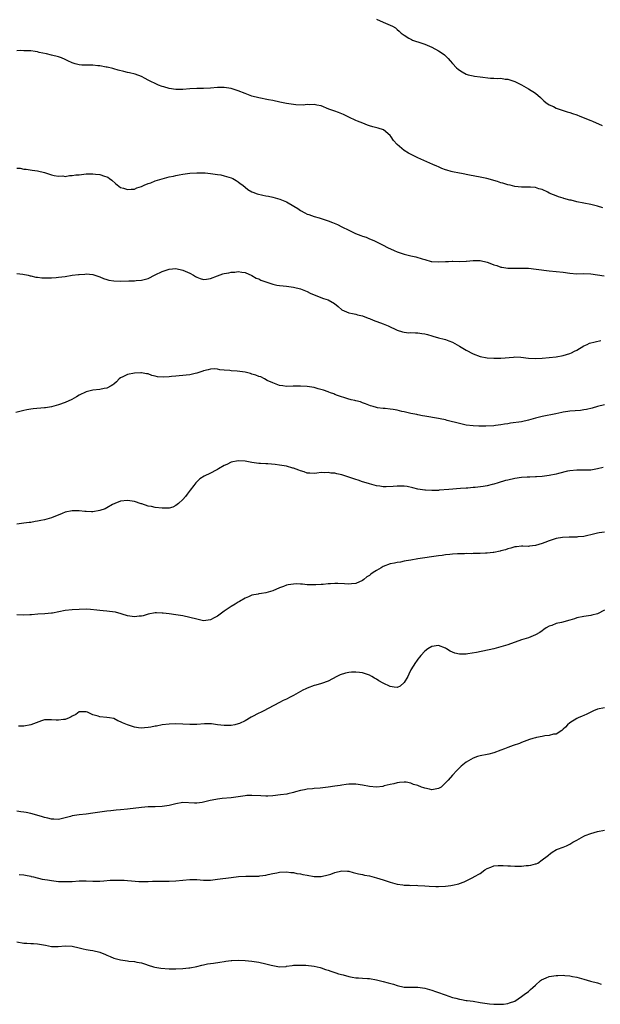
# Model space of a CAD drawing. Units: inches. Extents: x 2598000 to 2601000, y 1527000 to 1530000.
# Drawn here: x 2600044 to 2600212, y 1527254 to 1527539 of the extents above; entities that cross this region are included whole.
import ezdxf

# ---------------------------------------------------------------- set-up
doc = ezdxf.new("R2010")
doc.units = ezdxf.units.IN
doc.header["$MEASUREMENT"] = 0
doc.layers.add('LD25981527_10ft', color=7, linetype='Continuous')

msp = doc.modelspace()

# ---------------------------------------------------------------- linework, layer by layer
at = {"layer": 'LD25981527_10ft'}
for points, elevation in [([(2600147.06, 1527539.05), (2600149, 1527538.19), (2600151, 1527537.33), (2600151.69, 1527537), (2600152.52, 1527536.53), (2600153, 1527536.05), (2600153.57, 1527535.57), (2600154.14, 1527535), (2600155, 1527534.41), (2600156.42, 1527533.58), (2600157.14, 1527533.14), (2600157.45, 1527533), (2600158.64, 1527532.64), (2600159, 1527532.54), (2600160.12, 1527532.12), (2600161, 1527531.85), (2600163, 1527530.97), (2600165, 1527529.93), (2600166.35, 1527529), (2600166.71, 1527528.71), (2600167.72, 1527527.72), (2600168.31, 1527527), (2600169, 1527526.2), (2600170.15, 1527525), (2600170.61, 1527524.61), (2600171, 1527524.28), (2600171.81, 1527523.81), (2600173, 1527523.17), (2600173.58, 1527523), (2600175, 1527522.65), (2600175.4, 1527522.6), (2600177, 1527522.34), (2600179.96, 1527522.04), (2600181, 1527522.03), (2600182.08, 1527521.92), (2600183, 1527521.95), (2600184.27, 1527521.73), (2600185, 1527521.66), (2600187, 1527521.04), (2600188.38, 1527520.38), (2600189, 1527520.05), (2600189.67, 1527519.67), (2600191, 1527518.95), (2600193, 1527517.63), (2600194.43, 1527516.43), (2600195.46, 1527515.46), (2600196.01, 1527515), (2600197, 1527514.31), (2600198.24, 1527513.76), (2600199, 1527513.36), (2600200.74, 1527512.74), (2600201, 1527512.68), (2600202.23, 1527512.23), (2600203, 1527512.03), (2600203.75, 1527511.75), (2600205, 1527511.34), (2600205.89, 1527511), (2600209, 1527509.72), (2600209.53, 1527509.53), (2600212.27, 1527508.27)], 7830), ([(2600212.53, 1527484.53), (2600211, 1527484.99), (2600209, 1527485.46), (2600205, 1527486.25), (2600203.33, 1527486.67), (2600203, 1527486.73), (2600201.21, 1527487.21), (2600201, 1527487.3), (2600199.65, 1527487.65), (2600199, 1527487.92), (2600198.21, 1527488.21), (2600197, 1527488.76), (2600196.56, 1527489), (2600195, 1527489.75), (2600193.98, 1527490.02), (2600193, 1527490.37), (2600191.57, 1527490.43), (2600191, 1527490.5), (2600189, 1527490.5), (2600187, 1527490.71), (2600185.69, 1527491), (2600185, 1527491.18), (2600183.61, 1527491.61), (2600183, 1527491.77), (2600182.07, 1527492.07), (2600178.96, 1527492.96), (2600177, 1527493.38), (2600173.9, 1527493.9), (2600171.62, 1527494.38), (2600171, 1527494.48), (2600169, 1527494.9), (2600168.6, 1527495), (2600167.37, 1527495.37), (2600167, 1527495.52), (2600165.91, 1527495.91), (2600165, 1527496.32), (2600164.51, 1527496.51), (2600163.37, 1527497), (2600159.02, 1527499), (2600157.67, 1527499.67), (2600156.31, 1527500.31), (2600155, 1527501.08), (2600153, 1527502.82), (2600151.95, 1527503.95), (2600151.31, 1527505), (2600151, 1527505.4), (2600149.02, 1527507.02), (2600147.52, 1527507.52), (2600145.92, 1527507.92), (2600145, 1527508.24), (2600144.42, 1527508.42), (2600143.03, 1527509), (2600141.54, 1527509.54), (2600141, 1527509.78), (2600139, 1527510.72), (2600137.48, 1527511.48), (2600136.06, 1527512.06), (2600135, 1527512.43), (2600133.22, 1527513), (2600131, 1527513.95), (2600129.81, 1527514.19), (2600129, 1527514.4), (2600127.71, 1527514.29), (2600127, 1527514.33), (2600125.78, 1527514.22), (2600123.71, 1527514.29), (2600123, 1527514.36), (2600121, 1527514.64), (2600119.03, 1527515.03), (2600117, 1527515.51), (2600115.77, 1527515.77), (2600113, 1527516.3), (2600111, 1527516.81), (2600109, 1527517.53), (2600107, 1527518.33), (2600105, 1527518.99), (2600103, 1527519.29), (2600101, 1527519.31), (2600099, 1527519.14), (2600097, 1527519), (2600095.04, 1527518.96), (2600093, 1527518.86), (2600091, 1527518.69), (2600089, 1527518.69), (2600087.06, 1527519), (2600085.47, 1527519.47), (2600085, 1527519.62), (2600084, 1527520), (2600083, 1527520.43), (2600081.78, 1527521), (2600081, 1527521.45), (2600080.07, 1527521.93), (2600079, 1527522.52), (2600077.17, 1527523.17), (2600075.55, 1527523.55), (2600075, 1527523.65), (2600073.91, 1527523.91), (2600072.31, 1527524.31), (2600071, 1527524.67), (2600070.75, 1527524.75), (2600069.14, 1527525.14), (2600068.82, 1527525.18), (2600067, 1527525.57), (2600066.41, 1527525.59), (2600065, 1527525.77), (2600064.26, 1527525.74), (2600063, 1527525.74), (2600061.76, 1527525.76), (2600061, 1527525.81), (2600059.83, 1527526.17), (2600059, 1527526.38), (2600057.7, 1527527), (2600057, 1527527.37), (2600055.85, 1527527.85), (2600055, 1527528.17), (2600053, 1527528.66), (2600051.55, 1527529), (2600049.45, 1527529.45), (2600049, 1527529.57), (2600048.32, 1527529.68), (2600047, 1527529.87), (2600046.07, 1527529.93), (2600045, 1527529.93), (2600044.02, 1527529.98), (2600043, 1527529.93)], 7840), ([(2600043, 1527496.01), (2600043.92, 1527495.92), (2600045, 1527495.7), (2600045.65, 1527495.65), (2600047.43, 1527495.43), (2600049, 1527495.2), (2600051, 1527494.7), (2600053, 1527494.04), (2600053.81, 1527493.81), (2600055, 1527493.61), (2600056.3, 1527493.7), (2600057, 1527493.6), (2600058.17, 1527493.83), (2600059, 1527493.8), (2600060, 1527494), (2600061, 1527494.06), (2600063, 1527494.29), (2600063.72, 1527494.28), (2600065, 1527494.33), (2600065.78, 1527494.22), (2600067, 1527494.12), (2600068.32, 1527493.68), (2600069, 1527493.5), (2600069.33, 1527493.33), (2600069.8, 1527493), (2600070.48, 1527492.47), (2600071.54, 1527491.54), (2600073, 1527490.41), (2600073.82, 1527490.18), (2600075, 1527489.75), (2600076.09, 1527489.91), (2600077, 1527489.93), (2600077.73, 1527490.27), (2600079, 1527490.62), (2600079.24, 1527490.76), (2600079.78, 1527491), (2600081, 1527491.5), (2600081.77, 1527491.77), (2600083, 1527492.29), (2600085, 1527492.92), (2600087, 1527493.42), (2600088.31, 1527493.69), (2600089, 1527493.86), (2600089.96, 1527494.04), (2600091, 1527494.25), (2600093, 1527494.53), (2600095, 1527494.65), (2600097, 1527494.62), (2600097.43, 1527494.57), (2600099, 1527494.46), (2600099.65, 1527494.35), (2600101, 1527494.17), (2600102, 1527494), (2600103, 1527493.78), (2600105, 1527493.2), (2600105.45, 1527493), (2600106.42, 1527492.42), (2600107, 1527492.02), (2600107.56, 1527491.56), (2600108.32, 1527491), (2600109.8, 1527489.8), (2600111, 1527489.1), (2600111.24, 1527489), (2600112.51, 1527488.51), (2600114.13, 1527488.13), (2600115, 1527488.01), (2600115.82, 1527487.82), (2600117, 1527487.61), (2600119.02, 1527487.02), (2600121, 1527486.2), (2600123.15, 1527485), (2600124.27, 1527484.27), (2600125, 1527483.75), (2600126.33, 1527483), (2600127, 1527482.67), (2600127.48, 1527482.52), (2600129, 1527481.99), (2600130.4, 1527481.6), (2600131, 1527481.41), (2600132.21, 1527481), (2600133, 1527480.77), (2600134.29, 1527480.29), (2600135.7, 1527479.7), (2600137, 1527479.01), (2600139, 1527477.99), (2600140.91, 1527477.09), (2600142.54, 1527476.54), (2600143, 1527476.28), (2600143.99, 1527475.99), (2600145, 1527475.56), (2600146.26, 1527475), (2600147, 1527474.69), (2600149, 1527473.66), (2600150.22, 1527473), (2600152.18, 1527472.18), (2600153, 1527471.8), (2600153.61, 1527471.61), (2600155, 1527471.07), (2600157, 1527470.6), (2600158.37, 1527470.37), (2600160.23, 1527469.77), (2600161, 1527469.59), (2600162.88, 1527469), (2600163, 1527468.97), (2600165, 1527468.83), (2600166.96, 1527468.96), (2600167.81, 1527469), (2600168.91, 1527469.09), (2600169.07, 1527469.07), (2600171, 1527468.99), (2600172.95, 1527469.06), (2600173.04, 1527469.04), (2600175, 1527469.26), (2600177, 1527469.26), (2600179, 1527468.81), (2600180.32, 1527468.32), (2600181, 1527468.04), (2600181.79, 1527467.79), (2600183, 1527467.37), (2600183.33, 1527467.33), (2600185, 1527467.03), (2600187, 1527467.01), (2600189, 1527467.08), (2600191, 1527467), (2600193.23, 1527466.77), (2600197, 1527466.31), (2600199, 1527466.09), (2600201, 1527465.84), (2600203, 1527465.57), (2600205, 1527465.44), (2600207, 1527465.47), (2600209, 1527465.4), (2600211, 1527465.07), (2600212.86, 1527464.86)], 7850), ([(2600043, 1527465.55), (2600044.69, 1527465.31), (2600046.25, 1527465), (2600046.85, 1527464.85), (2600047, 1527464.83), (2600048.47, 1527464.47), (2600049, 1527464.43), (2600050.25, 1527464.25), (2600051, 1527464.28), (2600052.23, 1527464.23), (2600053, 1527464.29), (2600054.35, 1527464.35), (2600055, 1527464.41), (2600057, 1527464.66), (2600058.98, 1527464.98), (2600060.79, 1527465.21), (2600061, 1527465.25), (2600062.65, 1527465.35), (2600063, 1527465.39), (2600065, 1527465.2), (2600067, 1527464.55), (2600068.08, 1527464.08), (2600069, 1527463.77), (2600069.61, 1527463.61), (2600071, 1527463.37), (2600073, 1527463.32), (2600075.4, 1527463.4), (2600077, 1527463.42), (2600077.46, 1527463.46), (2600079, 1527463.53), (2600079.77, 1527463.77), (2600081, 1527464.03), (2600083, 1527465.11), (2600085, 1527466.07), (2600087, 1527466.72), (2600089, 1527466.94), (2600091, 1527466.51), (2600093, 1527465.57), (2600094.06, 1527465), (2600094.63, 1527464.63), (2600095, 1527464.45), (2600096.03, 1527464.03), (2600097, 1527463.79), (2600097.85, 1527463.85), (2600099, 1527464.03), (2600101, 1527464.82), (2600102.59, 1527465.41), (2600103, 1527465.54), (2600104.26, 1527465.74), (2600105, 1527465.89), (2600106.08, 1527465.92), (2600107, 1527466.06), (2600108.08, 1527465.92), (2600109, 1527465.82), (2600111, 1527464.97), (2600112.2, 1527464.2), (2600113, 1527463.96), (2600113.61, 1527463.61), (2600117, 1527462.39), (2600118.16, 1527462.16), (2600119, 1527462.04), (2600120.06, 1527461.94), (2600121, 1527461.87), (2600122.33, 1527461.67), (2600123, 1527461.59), (2600125, 1527461.05), (2600126.46, 1527460.46), (2600127, 1527460.26), (2600127.86, 1527459.86), (2600129, 1527459.38), (2600131.7, 1527458.3), (2600133, 1527457.86), (2600134.87, 1527456.87), (2600135.97, 1527455.97), (2600137.03, 1527455.03), (2600139, 1527454.12), (2600140.06, 1527453.94), (2600141, 1527453.72), (2600141.57, 1527453.57), (2600143, 1527453.24), (2600144.62, 1527452.62), (2600145, 1527452.49), (2600146.05, 1527452.05), (2600149, 1527450.93), (2600150.37, 1527450.37), (2600153, 1527449.09), (2600154.59, 1527448.59), (2600155, 1527448.51), (2600156.39, 1527448.39), (2600157, 1527448.4), (2600158.34, 1527448.34), (2600159, 1527448.34), (2600160.16, 1527448.16), (2600161, 1527448.01), (2600161.82, 1527447.82), (2600163, 1527447.46), (2600163.37, 1527447.37), (2600165, 1527446.94), (2600166.56, 1527446.56), (2600167, 1527446.41), (2600167.99, 1527446.01), (2600169, 1527445.65), (2600171, 1527444.53), (2600173, 1527443.32), (2600175, 1527442.25), (2600177, 1527441.5), (2600179, 1527441.13), (2600180.99, 1527440.99), (2600183, 1527440.99), (2600186.65, 1527441.35), (2600187, 1527441.36), (2600188.74, 1527441.26), (2600190.97, 1527440.97), (2600193, 1527440.88), (2600195, 1527440.99), (2600197, 1527441.2), (2600199, 1527441.45), (2600201, 1527441.81), (2600203, 1527442.41), (2600203.43, 1527442.57), (2600204.35, 1527443), (2600205, 1527443.35), (2600207, 1527444.54), (2600207.96, 1527445), (2600208.69, 1527445.31), (2600210.24, 1527445.76), (2600211.9, 1527446.1)], 7860), ([(2600213, 1527427.48), (2600211, 1527427.03), (2600209.42, 1527426.58), (2600207.82, 1527426.18), (2600207, 1527426.03), (2600206.09, 1527425.91), (2600203, 1527425.67), (2600202.4, 1527425.6), (2600201, 1527425.36), (2600200.68, 1527425.32), (2600198.95, 1527424.95), (2600195, 1527424.17), (2600193, 1527423.64), (2600191, 1527423.05), (2600189, 1527422.61), (2600185.82, 1527422.18), (2600185, 1527422.04), (2600184.08, 1527421.92), (2600183, 1527421.7), (2600181.5, 1527421.5), (2600181, 1527421.45), (2600178.65, 1527421.35), (2600176.66, 1527421.34), (2600175, 1527421.41), (2600173, 1527421.68), (2600171, 1527422.11), (2600169.51, 1527422.49), (2600169, 1527422.6), (2600167.48, 1527423), (2600167, 1527423.14), (2600165.48, 1527423.48), (2600165, 1527423.61), (2600161, 1527424.21), (2600160.36, 1527424.36), (2600159, 1527424.6), (2600158.68, 1527424.68), (2600156.98, 1527425.02), (2600155, 1527425.47), (2600154.36, 1527425.64), (2600153, 1527425.96), (2600151.83, 1527426.17), (2600151, 1527426.29), (2600149.58, 1527426.42), (2600149, 1527426.44), (2600147.31, 1527426.69), (2600147, 1527426.72), (2600146.02, 1527427), (2600145.25, 1527427.25), (2600143.83, 1527427.83), (2600143, 1527428.11), (2600142.35, 1527428.35), (2600141, 1527428.68), (2600140.76, 1527428.76), (2600139.74, 1527429), (2600138.74, 1527429.26), (2600135.79, 1527430.21), (2600135, 1527430.53), (2600134.67, 1527430.67), (2600133.68, 1527431), (2600133.2, 1527431.2), (2600133, 1527431.25), (2600131.73, 1527431.73), (2600130.19, 1527432.19), (2600129, 1527432.5), (2600127, 1527432.85), (2600125, 1527432.96), (2600122.88, 1527432.88), (2600121, 1527432.87), (2600119.93, 1527433), (2600119, 1527433.16), (2600117, 1527433.92), (2600115.42, 1527434.58), (2600114.58, 1527435), (2600113.6, 1527435.6), (2600113, 1527435.69), (2600112.13, 1527436.13), (2600111, 1527436.4), (2600110.55, 1527436.55), (2600109, 1527436.94), (2600106.73, 1527437.27), (2600105, 1527437.36), (2600104.55, 1527437.45), (2600103, 1527437.55), (2600101.68, 1527437.68), (2600101, 1527437.86), (2600100.1, 1527437.9), (2600099, 1527437.88), (2600098.33, 1527437.67), (2600097, 1527437.33), (2600096.77, 1527437.23), (2600095, 1527436.64), (2600094.57, 1527436.57), (2600093, 1527436.23), (2600089.92, 1527435.92), (2600089, 1527435.85), (2600087.68, 1527435.68), (2600087, 1527435.65), (2600085.52, 1527435.52), (2600083.63, 1527435.63), (2600083, 1527435.82), (2600082.02, 1527436.02), (2600081, 1527436.44), (2600080.51, 1527436.51), (2600079, 1527436.82), (2600078.81, 1527436.81), (2600077, 1527436.67), (2600075, 1527436.26), (2600073.63, 1527435.63), (2600073, 1527435.37), (2600072.57, 1527435), (2600071.78, 1527434.22), (2600071, 1527433.54), (2600070.73, 1527433.27), (2600070.29, 1527433), (2600069, 1527432.34), (2600068.24, 1527432.24), (2600067, 1527431.96), (2600065, 1527431.75), (2600063, 1527431.27), (2600061, 1527430.31), (2600060.19, 1527429.81), (2600058.93, 1527429.07), (2600057, 1527428.15), (2600055, 1527427.48), (2600053, 1527426.99), (2600051.3, 1527426.7), (2600051, 1527426.64), (2600047.66, 1527426.34), (2600047, 1527426.27), (2600045.91, 1527426.09), (2600045, 1527425.89), (2600042.7, 1527425.3)], 7870), ([(2600212.62, 1527409.38), (2600211, 1527408.98), (2600209, 1527408.67), (2600208.64, 1527408.64), (2600206.59, 1527408.59), (2600205, 1527408.64), (2600203, 1527408.45), (2600202.31, 1527408.31), (2600199.66, 1527407.66), (2600199, 1527407.47), (2600197, 1527407.06), (2600195, 1527406.8), (2600193.33, 1527406.67), (2600193, 1527406.66), (2600191.41, 1527406.59), (2600191, 1527406.59), (2600190.58, 1527406.58), (2600189, 1527406.47), (2600187, 1527406.21), (2600185, 1527405.78), (2600184.38, 1527405.62), (2600182.2, 1527405), (2600181, 1527404.59), (2600180.44, 1527404.44), (2600179, 1527404.07), (2600177.87, 1527403.87), (2600175.59, 1527403.59), (2600175, 1527403.57), (2600173.45, 1527403.45), (2600173, 1527403.43), (2600171.3, 1527403.3), (2600167.95, 1527403), (2600165.2, 1527402.8), (2600165, 1527402.78), (2600163.27, 1527402.73), (2600163, 1527402.7), (2600161.19, 1527402.81), (2600161, 1527402.81), (2600159, 1527403.18), (2600157.56, 1527403.56), (2600155.88, 1527403.88), (2600155, 1527403.97), (2600153, 1527403.99), (2600151.88, 1527403.88), (2600149.8, 1527403.8), (2600149, 1527403.84), (2600147.97, 1527403.97), (2600147, 1527404.14), (2600145, 1527404.63), (2600144.73, 1527404.73), (2600143, 1527405.22), (2600141.7, 1527405.7), (2600141, 1527405.9), (2600139.58, 1527406.42), (2600137, 1527407.26), (2600135.54, 1527407.54), (2600135, 1527407.72), (2600133.8, 1527407.8), (2600133, 1527407.97), (2600131.9, 1527407.9), (2600131, 1527407.92), (2600129.77, 1527407.77), (2600129, 1527407.7), (2600127.78, 1527407.78), (2600127, 1527407.79), (2600126.13, 1527408.13), (2600125, 1527408.39), (2600124.6, 1527408.6), (2600123, 1527409.18), (2600122.78, 1527409.22), (2600121, 1527409.74), (2600119, 1527410.11), (2600117.71, 1527410.29), (2600115.55, 1527410.45), (2600115, 1527410.42), (2600113.48, 1527410.52), (2600113, 1527410.51), (2600111, 1527410.83), (2600109, 1527411.22), (2600107, 1527411.31), (2600105, 1527410.9), (2600103.69, 1527410.31), (2600103, 1527409.95), (2600101.3, 1527409), (2600101, 1527408.81), (2600100.6, 1527408.6), (2600099, 1527407.76), (2600097.14, 1527406.86), (2600095.9, 1527406.1), (2600095, 1527405.25), (2600094.79, 1527405), (2600094.2, 1527404.2), (2600093.14, 1527402.86), (2600092.28, 1527401.72), (2600091.76, 1527401), (2600091, 1527400.16), (2600089.75, 1527399), (2600089, 1527398.38), (2600088.08, 1527397.92), (2600087, 1527397.61), (2600085.64, 1527397.64), (2600085, 1527397.59), (2600083, 1527397.84), (2600081.91, 1527398.09), (2600081, 1527398.26), (2600079.14, 1527398.86), (2600078.91, 1527398.91), (2600077, 1527399.58), (2600075, 1527399.88), (2600073, 1527399.63), (2600071.31, 1527399), (2600070.69, 1527398.69), (2600069, 1527397.73), (2600068.52, 1527397.48), (2600067, 1527396.92), (2600065, 1527396.55), (2600064.6, 1527396.6), (2600063, 1527396.63), (2600062.69, 1527396.69), (2600061, 1527396.86), (2600059, 1527396.87), (2600057, 1527396.44), (2600056.11, 1527396.11), (2600053, 1527394.89), (2600051, 1527394.28), (2600049.92, 1527394.08), (2600049, 1527393.83), (2600048.25, 1527393.75), (2600047, 1527393.51), (2600046.53, 1527393.47), (2600045, 1527393.29), (2600043, 1527393.03)], 7880), ([(2600213, 1527390.69), (2600211.48, 1527390.52), (2600211, 1527390.43), (2600210.22, 1527390.22), (2600207, 1527389.45), (2600205.3, 1527389.3), (2600205, 1527389.25), (2600204.76, 1527389.24), (2600202.76, 1527389.24), (2600200.82, 1527389.18), (2600199, 1527388.9), (2600197, 1527388.2), (2600195.72, 1527387.72), (2600195, 1527387.41), (2600193, 1527386.84), (2600191.31, 1527386.69), (2600191, 1527386.6), (2600189.34, 1527386.66), (2600189, 1527386.61), (2600187.5, 1527386.5), (2600187, 1527386.43), (2600185.91, 1527386.09), (2600185, 1527385.89), (2600184.37, 1527385.63), (2600183, 1527385.27), (2600182.81, 1527385.19), (2600181, 1527384.82), (2600180.81, 1527384.81), (2600179, 1527384.59), (2600178.58, 1527384.58), (2600177, 1527384.49), (2600175, 1527384.48), (2600174.46, 1527384.46), (2600173, 1527384.5), (2600172.47, 1527384.47), (2600171, 1527384.47), (2600170.42, 1527384.42), (2600169, 1527384.34), (2600168.24, 1527384.24), (2600167, 1527384.14), (2600165.98, 1527383.98), (2600165, 1527383.88), (2600159, 1527382.98), (2600157, 1527382.63), (2600155.63, 1527382.37), (2600155, 1527382.27), (2600153.95, 1527382.05), (2600153, 1527381.93), (2600152.25, 1527381.75), (2600151, 1527381.5), (2600149, 1527380.77), (2600148.39, 1527380.39), (2600147, 1527379.65), (2600146.07, 1527379), (2600145.41, 1527378.59), (2600145, 1527378.18), (2600144.25, 1527377.75), (2600143.38, 1527377), (2600143, 1527376.72), (2600141, 1527375.86), (2600139.77, 1527375.77), (2600139, 1527375.66), (2600137.75, 1527375.75), (2600135.81, 1527375.81), (2600135, 1527375.84), (2600133.76, 1527375.76), (2600133, 1527375.77), (2600131.6, 1527375.6), (2600131, 1527375.61), (2600129.46, 1527375.46), (2600127, 1527375.51), (2600125.66, 1527375.66), (2600125, 1527375.66), (2600123.74, 1527375.74), (2600123, 1527375.7), (2600121.44, 1527375.44), (2600121, 1527375.35), (2600120.14, 1527375), (2600119, 1527374.6), (2600117, 1527373.76), (2600115, 1527373.18), (2600113.77, 1527373), (2600113, 1527372.87), (2600112.81, 1527372.81), (2600111, 1527372.44), (2600109.99, 1527371.99), (2600109, 1527371.58), (2600107.38, 1527370.62), (2600107, 1527370.43), (2600106.16, 1527369.84), (2600105, 1527369.16), (2600103, 1527367.82), (2600101, 1527366.43), (2600100.06, 1527365.94), (2600099, 1527365.34), (2600097, 1527365.08), (2600095, 1527365.5), (2600093, 1527366.04), (2600091, 1527366.47), (2600089, 1527366.8), (2600087, 1527367.08), (2600085.27, 1527367.27), (2600085, 1527367.32), (2600083.36, 1527367.36), (2600083, 1527367.4), (2600081, 1527367.03), (2600079.53, 1527366.47), (2600079, 1527366.39), (2600078.4, 1527366.4), (2600077, 1527366.17), (2600075.64, 1527366.36), (2600075, 1527366.5), (2600073.41, 1527367), (2600073.11, 1527367.11), (2600071.55, 1527367.55), (2600069.79, 1527367.79), (2600069, 1527367.81), (2600067.95, 1527367.95), (2600067, 1527368), (2600066.13, 1527368.13), (2600064.3, 1527368.3), (2600063, 1527368.39), (2600061, 1527368.38), (2600059, 1527368.27), (2600057, 1527368.02), (2600053.29, 1527367.29), (2600053, 1527367.24), (2600051.04, 1527367.04), (2600049.06, 1527366.94), (2600047.23, 1527366.77), (2600047, 1527366.76), (2600046.77, 1527366.77), (2600045, 1527366.71), (2600043, 1527366.82)], 7890), ([(2600213, 1527368.16), (2600211, 1527367.07), (2600209.34, 1527366.66), (2600209, 1527366.59), (2600207, 1527366.34), (2600205, 1527365.89), (2600204.34, 1527365.66), (2600203, 1527365.24), (2600200.59, 1527364.59), (2600199, 1527364.27), (2600197.75, 1527363.75), (2600197, 1527363.53), (2600196.14, 1527363), (2600195.46, 1527362.54), (2600195, 1527362.19), (2600194.28, 1527361.72), (2600193, 1527360.96), (2600191, 1527360.16), (2600189, 1527359.52), (2600185, 1527358.16), (2600183, 1527357.57), (2600180.95, 1527357), (2600175.93, 1527355.93), (2600173.48, 1527355.48), (2600173, 1527355.43), (2600171.37, 1527355.37), (2600171, 1527355.41), (2600169.69, 1527355.69), (2600168.29, 1527356.29), (2600167.24, 1527357), (2600167, 1527357.13), (2600165, 1527357.88), (2600163, 1527357.68), (2600161.89, 1527357), (2600161, 1527356.26), (2600159.86, 1527355), (2600159.48, 1527354.52), (2600159, 1527353.98), (2600158.58, 1527353.42), (2600158.3, 1527353), (2600157, 1527350.91), (2600156.36, 1527349.64), (2600156.06, 1527349), (2600155, 1527347.21), (2600153.87, 1527346.13), (2600153, 1527345.81), (2600152.16, 1527345.84), (2600151, 1527346.1), (2600149, 1527347.05), (2600147.73, 1527347.73), (2600147, 1527348.22), (2600146.46, 1527348.46), (2600145.65, 1527349), (2600145, 1527349.36), (2600144.45, 1527349.55), (2600143, 1527350.01), (2600142.09, 1527350.09), (2600141, 1527350.24), (2600139.82, 1527350.18), (2600139, 1527350.1), (2600138.07, 1527349.93), (2600136.53, 1527349.47), (2600135.59, 1527349), (2600133, 1527347.57), (2600131.11, 1527346.89), (2600129.52, 1527346.48), (2600129, 1527346.37), (2600127, 1527345.63), (2600126.59, 1527345.41), (2600125.73, 1527345), (2600125, 1527344.62), (2600123, 1527343.49), (2600122.03, 1527343), (2600121, 1527342.44), (2600120.03, 1527341.97), (2600119, 1527341.45), (2600115.72, 1527339.72), (2600114.39, 1527339), (2600113.46, 1527338.54), (2600113, 1527338.37), (2600111, 1527337.3), (2600110.79, 1527337.21), (2600109, 1527336.15), (2600107.37, 1527335.37), (2600107, 1527335.22), (2600106.02, 1527335), (2600105, 1527334.82), (2600103.22, 1527334.78), (2600103, 1527334.78), (2600101, 1527335.02), (2600099.29, 1527335.29), (2600097.28, 1527335.28), (2600095, 1527335.1), (2600093, 1527335.07), (2600089, 1527335.25), (2600087, 1527335.2), (2600085, 1527334.98), (2600083.38, 1527334.62), (2600083, 1527334.56), (2600081.71, 1527334.29), (2600081, 1527334.2), (2600079.89, 1527334.11), (2600079, 1527334.06), (2600078.14, 1527334.14), (2600077, 1527334.3), (2600075, 1527334.94), (2600073.55, 1527335.55), (2600073, 1527335.89), (2600072.18, 1527336.18), (2600071, 1527336.77), (2600069.82, 1527337), (2600069, 1527337.12), (2600067, 1527337.31), (2600066.49, 1527337.51), (2600065, 1527337.83), (2600063.39, 1527338.61), (2600063, 1527338.71), (2600061.26, 1527338.74), (2600061, 1527338.71), (2600060.03, 1527337.97), (2600059, 1527337.45), (2600058.72, 1527337.28), (2600058.09, 1527337), (2600057, 1527336.56), (2600056.48, 1527336.48), (2600055, 1527336.31), (2600054.31, 1527336.31), (2600053, 1527336.47), (2600051, 1527336.38), (2600050.11, 1527336.11), (2600047.01, 1527334.99), (2600045, 1527334.61), (2600043.44, 1527334.56)], 7900), ([(2600213, 1527339.9), (2600211, 1527339.49), (2600209.76, 1527339), (2600209, 1527338.68), (2600207.89, 1527338.11), (2600207, 1527337.72), (2600206.52, 1527337.48), (2600205.34, 1527337), (2600205, 1527336.81), (2600203, 1527335.54), (2600202.29, 1527335), (2600201.68, 1527334.33), (2600201, 1527333.68), (2600200.67, 1527333.33), (2600199, 1527332.31), (2600198.24, 1527332.24), (2600197, 1527331.89), (2600195.77, 1527331.77), (2600195, 1527331.65), (2600193.28, 1527331.28), (2600193, 1527331.24), (2600192.21, 1527331), (2600191.3, 1527330.7), (2600189, 1527329.83), (2600188.41, 1527329.59), (2600186.6, 1527329), (2600185, 1527328.45), (2600184.08, 1527328.08), (2600183, 1527327.63), (2600181, 1527326.89), (2600179.5, 1527326.5), (2600179, 1527326.42), (2600177, 1527326), (2600176.22, 1527325.78), (2600175, 1527325.34), (2600174.32, 1527325), (2600173, 1527324.2), (2600171.5, 1527323), (2600171.24, 1527322.76), (2600170.22, 1527321.78), (2600169, 1527320.43), (2600167.77, 1527319), (2600167, 1527318.16), (2600165.69, 1527317), (2600165, 1527316.53), (2600164.48, 1527316.48), (2600163, 1527316.16), (2600162.35, 1527316.35), (2600161, 1527316.64), (2600160.73, 1527316.73), (2600160.09, 1527317), (2600159, 1527317.41), (2600157.73, 1527317.73), (2600157, 1527318.09), (2600155.61, 1527318.39), (2600155, 1527318.42), (2600153.69, 1527318.31), (2600153, 1527318.22), (2600152.06, 1527317.94), (2600151, 1527317.7), (2600149.29, 1527317.29), (2600148.85, 1527317.15), (2600147, 1527316.95), (2600145, 1527317.11), (2600143, 1527317.53), (2600141, 1527317.84), (2600139, 1527317.81), (2600138.27, 1527317.73), (2600137, 1527317.51), (2600136.53, 1527317.47), (2600135, 1527317.2), (2600133, 1527316.95), (2600130.69, 1527316.69), (2600129, 1527316.56), (2600128.48, 1527316.48), (2600127, 1527316.42), (2600126.22, 1527316.22), (2600125, 1527316), (2600123.57, 1527315.57), (2600123, 1527315.38), (2600121.41, 1527315), (2600121.06, 1527314.94), (2600119.3, 1527314.7), (2600117, 1527314.46), (2600115.61, 1527314.39), (2600115, 1527314.39), (2600113.55, 1527314.45), (2600111, 1527314.59), (2600109.49, 1527314.51), (2600109, 1527314.47), (2600107, 1527314.14), (2600105, 1527313.84), (2600102.37, 1527313.63), (2600101, 1527313.48), (2600100.58, 1527313.42), (2600098.91, 1527313.09), (2600097, 1527312.63), (2600096.55, 1527312.55), (2600095, 1527312.34), (2600094.35, 1527312.35), (2600091, 1527312.47), (2600089, 1527312.17), (2600087, 1527311.69), (2600085, 1527311.36), (2600083, 1527311.26), (2600081, 1527311.22), (2600079.08, 1527311.08), (2600075, 1527310.58), (2600073, 1527310.39), (2600071.69, 1527310.31), (2600070.12, 1527310.12), (2600069, 1527310.01), (2600065, 1527309.41), (2600063, 1527309.17), (2600061, 1527308.97), (2600059, 1527308.67), (2600058.48, 1527308.48), (2600057, 1527308.12), (2600055.76, 1527307.76), (2600055, 1527307.59), (2600053.68, 1527307.68), (2600053, 1527307.66), (2600051.98, 1527307.98), (2600051, 1527308.14), (2600050.36, 1527308.36), (2600048.1, 1527309), (2600047, 1527309.34), (2600045.66, 1527309.66), (2600045, 1527309.77), (2600044.14, 1527309.86), (2600043, 1527310.05)], 7910), ([(2600043.65, 1527291.65), (2600045, 1527291.58), (2600045.46, 1527291.46), (2600047, 1527291.2), (2600047.15, 1527291.15), (2600047.79, 1527291), (2600050.32, 1527290.32), (2600051.87, 1527290.13), (2600053, 1527289.92), (2600055, 1527289.7), (2600056.36, 1527289.64), (2600057, 1527289.63), (2600059, 1527289.71), (2600061, 1527289.82), (2600062.17, 1527289.83), (2600063, 1527289.83), (2600065, 1527289.76), (2600067, 1527289.76), (2600068.17, 1527289.83), (2600070.02, 1527290.02), (2600071, 1527290.08), (2600071.93, 1527290.06), (2600073, 1527290.1), (2600073.99, 1527290.01), (2600075, 1527289.96), (2600076.16, 1527289.84), (2600078.3, 1527289.7), (2600079, 1527289.68), (2600081, 1527289.7), (2600082.24, 1527289.76), (2600084.2, 1527289.8), (2600087, 1527289.77), (2600089, 1527289.84), (2600091, 1527290.09), (2600093, 1527290.29), (2600093.72, 1527290.28), (2600095, 1527290.21), (2600097, 1527290.05), (2600099, 1527290.08), (2600101, 1527290.3), (2600105, 1527290.82), (2600107.08, 1527291.08), (2600109.22, 1527291.22), (2600111, 1527291.21), (2600111.22, 1527291.22), (2600113, 1527291.26), (2600113.32, 1527291.32), (2600115, 1527291.55), (2600115.73, 1527291.73), (2600117, 1527291.98), (2600118.22, 1527292.22), (2600119, 1527292.34), (2600121, 1527292.44), (2600122.28, 1527292.28), (2600123, 1527292.24), (2600124, 1527292), (2600125, 1527291.86), (2600125.7, 1527291.7), (2600127, 1527291.46), (2600129, 1527291.15), (2600131, 1527291.11), (2600133, 1527291.56), (2600133.84, 1527291.84), (2600135, 1527292.27), (2600137, 1527292.74), (2600138.66, 1527292.66), (2600139, 1527292.62), (2600140.3, 1527292.3), (2600141.86, 1527291.86), (2600143, 1527291.66), (2600143.52, 1527291.52), (2600145, 1527291.29), (2600147, 1527290.77), (2600149, 1527290.11), (2600149.87, 1527289.87), (2600151, 1527289.46), (2600153, 1527288.92), (2600154.67, 1527288.67), (2600155, 1527288.61), (2600156.57, 1527288.57), (2600157, 1527288.54), (2600158.57, 1527288.57), (2600159, 1527288.55), (2600161, 1527288.45), (2600162.3, 1527288.3), (2600164.19, 1527288.19), (2600165, 1527288.2), (2600167, 1527288.32), (2600168.56, 1527288.56), (2600169, 1527288.57), (2600170.82, 1527289), (2600171, 1527289.05), (2600172.42, 1527289.58), (2600173, 1527289.89), (2600173.77, 1527290.23), (2600175.06, 1527290.94), (2600175.14, 1527291), (2600177, 1527292), (2600178.36, 1527293), (2600179, 1527293.39), (2600180.14, 1527293.86), (2600181, 1527294.19), (2600182.27, 1527294.27), (2600183, 1527294.34), (2600183.69, 1527294.31), (2600185, 1527294.18), (2600185.82, 1527294.18), (2600187, 1527294.09), (2600189, 1527294.13), (2600190.29, 1527294.29), (2600191, 1527294.31), (2600191.65, 1527294.35), (2600193, 1527294.76), (2600193.21, 1527294.79), (2600193.67, 1527295), (2600195, 1527295.9), (2600196.42, 1527297), (2600196.74, 1527297.26), (2600197, 1527297.52), (2600197.87, 1527298.13), (2600199.12, 1527298.88), (2600199.4, 1527299), (2600201, 1527299.57), (2600201.96, 1527299.96), (2600203, 1527300.44), (2600203.86, 1527301), (2600204.59, 1527301.41), (2600205, 1527301.62), (2600207, 1527302.82), (2600207.38, 1527303), (2600209, 1527303.58), (2600211, 1527304.12), (2600213, 1527304.53)], 7920), ([(2600043, 1527272.21), (2600045, 1527271.88), (2600045.86, 1527271.86), (2600047, 1527271.77), (2600047.76, 1527271.75), (2600049, 1527271.65), (2600051.22, 1527271.22), (2600053, 1527270.92), (2600054.92, 1527270.92), (2600057, 1527271.08), (2600059, 1527270.98), (2600061, 1527270.5), (2600062.19, 1527270.19), (2600063, 1527270.03), (2600064.17, 1527269.83), (2600065, 1527269.67), (2600067, 1527269.19), (2600068.59, 1527268.59), (2600069, 1527268.38), (2600070, 1527268), (2600071, 1527267.52), (2600071.44, 1527267.44), (2600073, 1527266.98), (2600075, 1527266.72), (2600075.36, 1527266.64), (2600077, 1527266.49), (2600077.65, 1527266.35), (2600079, 1527266.12), (2600080.21, 1527265.79), (2600081, 1527265.5), (2600082.53, 1527265), (2600082.91, 1527264.91), (2600084.6, 1527264.6), (2600087, 1527264.43), (2600088.45, 1527264.45), (2600089, 1527264.44), (2600091, 1527264.52), (2600092.69, 1527264.69), (2600093, 1527264.73), (2600095, 1527265.1), (2600096.51, 1527265.49), (2600097, 1527265.57), (2600098.17, 1527265.83), (2600099.91, 1527266.09), (2600101.67, 1527266.33), (2600103, 1527266.56), (2600103.41, 1527266.59), (2600105, 1527266.85), (2600105.15, 1527266.85), (2600107, 1527266.94), (2600109, 1527266.83), (2600111, 1527266.61), (2600113, 1527266.32), (2600115, 1527265.89), (2600116.53, 1527265.47), (2600118.96, 1527265.04), (2600120.89, 1527265.11), (2600121, 1527265.14), (2600122.61, 1527265.39), (2600123, 1527265.43), (2600124.49, 1527265.51), (2600125, 1527265.47), (2600126.55, 1527265.45), (2600129, 1527265.22), (2600130.76, 1527264.76), (2600131, 1527264.72), (2600132.25, 1527264.25), (2600133, 1527264.05), (2600133.77, 1527263.77), (2600135.28, 1527263.28), (2600136.04, 1527263), (2600137.36, 1527262.64), (2600139, 1527262.23), (2600139.98, 1527262.02), (2600141, 1527261.85), (2600141.81, 1527261.81), (2600143, 1527261.71), (2600144.38, 1527261.62), (2600145, 1527261.6), (2600147, 1527261.25), (2600149, 1527260.79), (2600150.41, 1527260.41), (2600151.95, 1527259.95), (2600153, 1527259.6), (2600155, 1527259.15), (2600155.14, 1527259.14), (2600157.08, 1527259.08), (2600159, 1527259.09), (2600161, 1527258.86), (2600163, 1527258.28), (2600164.12, 1527257.88), (2600165, 1527257.54), (2600166.57, 1527257), (2600166.87, 1527256.87), (2600169, 1527256.14), (2600169.96, 1527255.96), (2600171, 1527255.63), (2600171.59, 1527255.59), (2600173, 1527255.29), (2600173.27, 1527255.27), (2600175, 1527255.03), (2600177, 1527254.72), (2600179, 1527254.36), (2600179.75, 1527254.25), (2600181, 1527254.16), (2600182.22, 1527254.22), (2600183, 1527254.17), (2600183.79, 1527254.21), (2600185, 1527254.41), (2600185.46, 1527254.54), (2600187, 1527255.06), (2600189, 1527256.37), (2600189.77, 1527257), (2600191, 1527257.9), (2600191.6, 1527258.4), (2600192.22, 1527259), (2600193, 1527259.66), (2600194.51, 1527261), (2600194.79, 1527261.21), (2600196.14, 1527261.86), (2600197, 1527262.15), (2600199, 1527262.49), (2600199.51, 1527262.48), (2600201, 1527262.54), (2600201.52, 1527262.48), (2600203, 1527262.39), (2600203.77, 1527262.23), (2600205, 1527262.01), (2600207, 1527261.46), (2600208.89, 1527260.89), (2600211, 1527260.32), (2600212.01, 1527260.01)], 7930)]:
    msp.add_lwpolyline(points, dxfattribs=dict(at, elevation=elevation))

doc.saveas('drawing.dxf')
